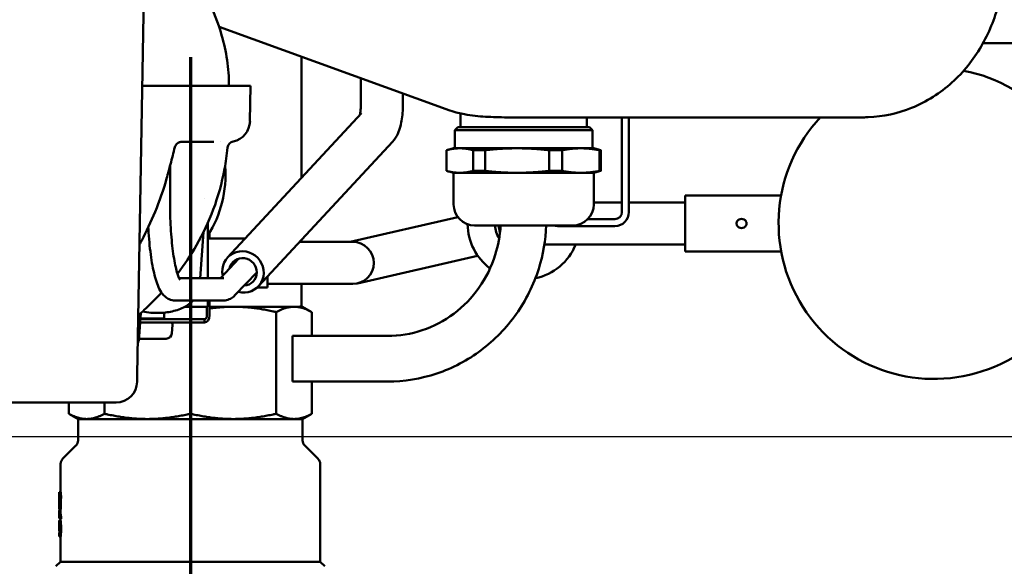
# Model space of a CAD drawing. Units: millimetres. Extents: x 0 to 2376, y 0 to 1680.
# Drawn here: x 1040 to 1180, y 1295 to 1373 of the extents above; entities that cross this region are included whole.
import ezdxf

# ---------------------------------------------------------------- set-up
doc = ezdxf.new("R2010")
doc.units = ezdxf.units.MM
doc.header["$LTSCALE"] = 4
doc.linetypes.add('CHAIN', pattern=[0.3543, 0.2362, -0.0295, 0.0591, -0.0295])
for name, color, linetype, lineweight in [('Dimension (ISO)', 7, 'Continuous', 25), ('Section Line (ISO)', 7, 'CHAIN', 70), ('Visible (ISO)', 7, 'Continuous', 50)]:
    doc.layers.add(name, color=color, linetype=linetype, lineweight=lineweight)
doc.styles.add('Note Text (DIN)', font='isocpeur.ttf')
doc.dimstyles.new('Bemaßung Höller', dxfattribs={"dimscale": 4, "dimtxt": 2.5, "dimasz": 2.5, "dimexe": 3.175, "dimexo": 0.8, "dimgap": 0.8, "dimtad": 1, "dimdec": 1, "dimrnd": 1e-08, "dimtxsty": 'Note Text (DIN)', "dimcen": 0.09, "dimdle": 10, "dimclrd": 256, "dimclre": 256, "dimclrt": 256, "dimadec": 1, "dimazin": 2, "dimtfac": 1, "dimtmove": 0, "dimatfit": 3, "dimfxl": 0, "dimtolj": 1, "dimtzin": 0, "dimlwd": -1, "dimlwe": -1, "dimarcsym": 0})

# ---------------------------------------------------------------- blocks, each defined once
blk = doc.blocks.new('*D6')
at = {"layer": 'Defpoints', "color": 0}
for p in [(881.92, 1414.62), (1246.92, 1414.62), (1246.92, 1179.93)]:
    blk.add_point(p, dxfattribs=at)
at = {"layer": 'Dimension (ISO)'}
for p, q in [((881.92, 1411.42), (881.92, 1167.23)), ((1246.92, 1411.42), (1246.92, 1167.23)), ((891.92, 1179.93), (1236.92, 1179.93))]:
    blk.add_line(p, q, dxfattribs=at)
for points in [[(891.92, 1181.59), (891.92, 1178.26), (881.92, 1179.93)], [(1236.92, 1181.59), (1236.92, 1178.26), (1246.92, 1179.93)]]:
    blk.add_solid(points, dxfattribs=at)
at = {"layer": 'Dimension (ISO)', "insert": (1075.61, 1193.13), "char_height": 10, "attachment_point": 1, "style": 'Note Text (DIN)'}
blk.add_mtext('\\A1;365', dxfattribs=at)
blk = doc.blocks.new('*D7')
at = {"layer": 'Defpoints', "color": 0}
for p in [(1276.92, 1556.62), (1355.42, 1556.62), (1064.42, 1210.12)]:
    blk.add_point(p, dxfattribs=at)
at = {"layer": 'Dimension (ISO)'}
for p, q in [((1280.12, 1556.62), (1368.12, 1556.62)), ((1355.42, 1220.12), (1355.42, 1546.62)), ((1067.62, 1210.12), (1368.12, 1210.12))]:
    blk.add_line(p, q, dxfattribs=at)
for points in [[(1353.75, 1546.62), (1357.08, 1546.62), (1355.42, 1556.62)], [(1353.75, 1220.12), (1357.08, 1220.12), (1355.42, 1210.12)]]:
    blk.add_solid(points, dxfattribs=at)
at = {"layer": 'Dimension (ISO)', "insert": (1342.22, 1370.47), "char_height": 10, "attachment_point": 1, "rotation": 90, "style": 'Note Text (DIN)'}
blk.add_mtext('\\A1;346', dxfattribs=at)
blk = doc.blocks.new('*D8')
at = {"layer": 'Defpoints', "color": 0}
for p in [(854.92, 1556.62), (1302.68, 1556.62), (1008.92, 1313.62)]:
    blk.add_point(p, dxfattribs=at)
at = {"layer": 'Dimension (ISO)'}
for p, q in [((1508.08, 1583.15), (1302.68, 1583.15)), ((1302.68, 1583.15), (1302.68, 1556.62)), ((858.12, 1556.62), (1315.38, 1556.62)), ((1302.68, 1323.62), (1302.68, 1546.62)), ((1012.12, 1313.62), (1315.38, 1313.62))]:
    blk.add_line(p, q, dxfattribs=at)
for points in [[(1301.02, 1546.62), (1304.35, 1546.62), (1302.68, 1556.62)], [(1301.02, 1323.62), (1304.35, 1323.62), (1302.68, 1313.62)]]:
    blk.add_solid(points, dxfattribs=at)
at = {"layer": 'Dimension (ISO)', "insert": (1315.88, 1599.35), "char_height": 10, "attachment_point": 1, "style": 'Note Text (DIN)'}
blk.add_mtext('\\A1; \\fISOCPEUR|b0|i0;Installation height min. 250mm', dxfattribs=at)
blk = doc.blocks.new('2dTransSection0')
at = {"layer": 'Section Line (ISO)', "linetype": 'CHAIN', "ltscale": 44.44688}
blk.add_line((266.104, 404.915), (266.104, 284.534), dxfattribs=at)

msp = doc.modelspace()

# ---------------------------------------------------------------- linework, layer by layer
at = {"layer": 'Visible (ISO)'}
for p, q in [((1058.37, 1410.02), (1056.84, 1322.43)), ((1101.42, 1360.12), (1068.51, 1372.02)), ((1208.92, 1369.71), (1177.4, 1369.71)), ((1080.27, 1350.51), (1080.27, 1367.77)), ((1088.72, 1364.71), (1088.72, 1361.23)), ((1057.56, 1363.62), (1073, 1363.62)), ((1073, 1363.62), (1072.91, 1358.57)), ((1094.72, 1362.54), (1094.72, 1361.23)), ((1088.81, 1359.72), (1069.72, 1339.13)), ((1102.92, 1357.71), (1102.92, 1359.68)), ((1160.34, 1359.12), (1109.58, 1359.12)), ((1120.92, 1357.71), (1120.92, 1359.12)), ((1125.92, 1359.12), (1125.92, 1345.62)), ((1126.92, 1345.62), (1126.92, 1359.12)), ((1102.52, 1357.71), (1102.12, 1357.31)), ((1121.72, 1357.31), (1102.12, 1357.31)), ((1102.12, 1354.71), (1102.12, 1357.31)), ((1121.32, 1357.71), (1102.52, 1357.71)), ((1121.32, 1357.71), (1121.72, 1357.31)), ((1121.72, 1354.71), (1121.72, 1357.31)), ((1093.21, 1355.64), (1074.12, 1335.05)), ((1062.21, 1354.87), (1062.21, 1354.87)), ((1101.92, 1354.71), (1100.92, 1354.44)), ((1100.92, 1351.48), (1100.92, 1354.44)), ((1102.82, 1354.71), (1101.92, 1354.71)), ((1110.97, 1354.71), (1102.82, 1354.71)), ((1106.41, 1354.44), (1104.72, 1354.44)), ((1104.72, 1354.44), (1104.72, 1351.48)), ((1106.41, 1351.48), (1106.41, 1354.44)), ((1120.06, 1354.71), (1110.97, 1354.71)), ((1117.41, 1354.44), (1115.53, 1354.44)), ((1115.53, 1354.44), (1115.53, 1351.48)), ((1117.41, 1351.48), (1117.41, 1354.44)), ((1121.92, 1354.71), (1120.06, 1354.71)), ((1121.92, 1354.71), (1122.91, 1354.44)), ((1122.92, 1354.44), (1122.72, 1354.44)), ((1122.72, 1354.44), (1122.72, 1351.48)), ((1122.92, 1351.48), (1122.92, 1354.44)), ((1061.52, 1352.17), (1061.52, 1347.12)), ((1101.93, 1351.21), (1100.92, 1351.48)), ((1106.41, 1351.48), (1104.72, 1351.48)), ((1117.41, 1351.48), (1115.53, 1351.48)), ((1121.91, 1351.21), (1122.91, 1351.48)), ((1122.92, 1351.48), (1122.72, 1351.48)), ((1121.91, 1351.21), (1101.93, 1351.21)), ((1101.93, 1346.71), (1101.93, 1351.21)), ((1121.91, 1346.71), (1121.91, 1351.21)), ((1066.43, 1347.62), (1066.43, 1347.62)), ((1134.92, 1348), (1134.92, 1340)), ((1134.92, 1348), (1148.61, 1348)), ((1123.92, 1347), (1121.91, 1347)), ((1125.92, 1347), (1123.92, 1347)), ((1134.92, 1347), (1126.92, 1347)), ((1102.53, 1344.91), (1087.21, 1341.37)), ((1121.06, 1344.62), (1124.92, 1344.62)), ((1066.92, 1344.09), (1066.92, 1336.22)), ((1118.91, 1343.71), (1104.93, 1343.71)), ((1116.92, 1343.62), (1124.92, 1343.62)), ((1065.84, 1336.22), (1066.27, 1342.73)), ((1072.26, 1341.87), (1066.92, 1341.87)), ((1067.15, 1341.87), (1067.15, 1342.67)), ((1080.27, 1341.37), (1080.27, 1341.68)), ((1087.56, 1341.37), (1079.98, 1341.37)), ((1114.87, 1341), (1123.92, 1341)), ((1134.92, 1341), (1123.92, 1341)), ((1068.71, 1336.22), (1071.34, 1338.99)), ((1088.23, 1335.45), (1105.36, 1339.4)), ((1134.92, 1340), (1148.61, 1340)), ((1062.81, 1336.22), (1069.17, 1336.22)), ((1070.77, 1333.75), (1073.88, 1337.02)), ((1075.42, 1334.87), (1075.42, 1336.45)), ((1075.42, 1334.87), (1073.93, 1334.87)), ((1075.56, 1335.37), (1075.42, 1335.37)), ((1075.56, 1335.37), (1087.56, 1335.37)), ((1080.27, 1332.42), (1080.27, 1335.37)), ((1062.23, 1333.02), (1069.17, 1333.02)), ((1066.92, 1333.02), (1066.92, 1332.12)), ((1067.15, 1330.87), (1067.15, 1333.02)), ((1063.65, 1332.12), (1066.92, 1332.12)), ((1066.78, 1332.12), (1066.78, 1330.87)), ((1067.15, 1332.12), (1070.54, 1332.12)), ((1079.2, 1332.12), (1070.54, 1332.12)), ((1080.42, 1332.12), (1079.2, 1332.12)), ((1080.42, 1332.12), (1081.73, 1331.36)), ((1057.14, 1327.88), (1057.38, 1331.25)), ((1060.67, 1330.47), (1057.32, 1330.47)), ((1057.32, 1330.37), (1063.42, 1330.37)), ((1060.61, 1330.37), (1060.67, 1330.47)), ((1060.67, 1330.47), (1060.67, 1331.28)), ((1063.42, 1330.37), (1066.42, 1330.37)), ((1066.42, 1329.87), (1066.42, 1330.37)), ((1076.66, 1316.88), (1076.66, 1331.36)), ((1081.73, 1331.36), (1081.73, 1327.96)), ((1057.28, 1329.87), (1063.42, 1329.87)), ((1061.78, 1328.3), (1061.89, 1329.55)), ((1066.42, 1329.87), (1063.42, 1329.87)), ((1064.42, 1316.88), (1064.42, 1329.87)), ((1060.98, 1327.57), (1057.11, 1327.57)), ((1078.99, 1321.46), (1078.99, 1327.96)), ((1078.99, 1327.96), (1092.51, 1327.96)), ((1056.83, 1321.43), (1056.84, 1322.43)), ((1078.99, 1321.46), (1092.51, 1321.46)), ((1081.73, 1321.46), (1081.73, 1316.88)), ((1035.77, 1318.48), (1053.83, 1318.48)), ((1047.1, 1316.88), (1047.1, 1318.48)), ((1052.17, 1316.88), (1052.17, 1318.48)), ((1048.42, 1316.12), (1047.1, 1316.88)), ((1080.42, 1316.12), (1081.73, 1316.88)), ((1048.42, 1316.12), (1049.63, 1316.12)), ((1048.42, 1316.12), (1048.42, 1313.04)), ((1049.63, 1316.12), (1058.29, 1316.12)), ((1070.54, 1316.12), (1058.29, 1316.12)), ((1070.54, 1316.12), (1079.2, 1316.12)), ((1079.2, 1316.12), (1080.42, 1316.12)), ((1080.42, 1316.12), (1080.42, 1313.04)), ((1048.12, 1312.33), (1046.21, 1310.42)), ((1080.71, 1312.33), (1082.62, 1310.42)), ((1045.92, 1309.71), (1045.92, 1305.71)), ((1082.92, 1309.71), (1082.92, 1295.77)), ((1045.72, 1305.71), (1045.74, 1305.71)), ((1045.72, 1305.71), (1045.72, 1305.23)), ((1045.72, 1305.23), (1045.72, 1305.23)), ((1045.72, 1305.23), (1045.72, 1304.8)), ((1045.94, 1305.71), (1045.74, 1305.71)), ((1045.74, 1305.23), (1045.74, 1305.71)), ((1045.74, 1305.23), (1045.8, 1305.23)), ((1046, 1305.23), (1045.8, 1305.23)), ((1045.8, 1304.8), (1045.8, 1305.23)), ((1045.94, 1305.71), (1045.94, 1305.23)), ((1046, 1305.23), (1046, 1304.8)), ((1045.72, 1303.71), (1045.72, 1304.8)), ((1045.72, 1304.8), (1045.72, 1304.8)), ((1045.72, 1304.06), (1045.72, 1303.64)), ((1045.74, 1303.29), (1045.74, 1304.8)), ((1045.8, 1304.8), (1045.74, 1304.8)), ((1045.8, 1304.8), (1046, 1304.8)), ((1045.94, 1304.8), (1045.94, 1303.29)), ((1045.74, 1303.29), (1045.72, 1303.29)), ((1045.72, 1302.72), (1045.72, 1302.37)), ((1045.94, 1303.29), (1045.74, 1303.29)), ((1046, 1302.21), (1045.8, 1302.21)), ((1045.8, 1301.87), (1045.8, 1302.21)), ((1045.92, 1303.23), (1045.81, 1303.23)), ((1045.92, 1303.29), (1045.92, 1302.72)), ((1045.72, 1301.28), (1045.72, 1300.21)), ((1045.93, 1301.65), (1045.73, 1301.65)), ((1045.92, 1301.87), (1045.92, 1301.65)), ((1045.76, 1300.2), (1045.72, 1300.2)), ((1045.74, 1299.83), (1045.73, 1299.83)), ((1045.73, 1299.35), (1045.93, 1299.35)), ((1045.92, 1299.35), (1045.92, 1295.77)), ((1045.92, 1295.77), (1045.27, 1295.12)), ((1045.92, 1295.77), (1082.92, 1295.77)), ((1082.92, 1295.77), (1083.57, 1295.12))]:
    msp.add_line(p, q, dxfattribs=at)
for centre, radius, start, end in [((1170.42, 1344), 22.17, 136.9687, 79.071), ((1069.92, 1358.62), 3, 281.6434, 359), ((1053.42, 1350.87), 16, 17.45970063004168, 17.45974360020367), ((1070.72, 1354.7), 1, 101.6434, 174.2733), ((1053.42, 1350.87), 16, 327.5383, 4.6164), ((1104.93, 1346.71), 3, 180, 270), ((1118.91, 1346.71), 3, 270, 0), ((1124.92, 1345.62), 2, 270, 0), ((1124.92, 1345.62), 1, 270, 0), ((1111.92, 1344), 8, 180.7907, 233.2627), ((1111.92, 1344), 4.1, 183.9896, 211.6893), ((1111.92, 1344), 3.6, 184.5448, 200.8193), ((1116.92, 1345.62), 2, 252.8897, 270), ((1087.56, 1338.37), 3, 270, 90), ((1111.92, 1344), 8, 282.0255, 337.9757), ((1079.97, 1332.42), 0.3, 270, 0), ((1061.59, 1329.57), 0.3, 355, 90), ((1053.65, 1328.12), 3.5, 339.0769, 356), ((1060.98, 1328.37), 0.8, 270, 355), ((1053.83, 1321.48), 3, 270, 359), ((1047.42, 1313.04), 1, 315, 0), ((1081.42, 1313.04), 1, 180, 225), ((1046.92, 1309.71), 1, 135, 180), ((1081.92, 1309.71), 1, 0, 45)]:
    msp.add_arc(centre, radius, start, end, dxfattribs=at)
for centre, major_axis, ratio, start_param, end_param in [((1054.29, 1352.29), (6.74, -1.89), 0.115735, 6.283175, 6.283191), ((1071.92, 1337.09), (2.2, -2.04), 0.964319, 5.213328, 10.369879), ((1071.92, 1337.09), (-1.47, 1.36), 0.964319, 2.386806, 6.80022), ((1066.42, 1330.87), (0, -1), 0.737154, 0, 1.570796), ((1066.42, 1330.87), (0, -0.5), 0.737154, 0, 1.570796), ((1064.68, 1300.22), (-18.97, -0.01), 0.118438, 6.283101, 6.287268), ((1481.96, 1299.13), (-19.64, 496.01), 0.878621, 1.534625, 1.53469), ((1891.39, 1302.19), (-13.92, 954.15), 0.88619, 1.560387, 1.560837)]:
    msp.add_ellipse(centre, major_axis=major_axis, ratio=ratio, start_param=start_param, end_param=end_param, dxfattribs=at)
for points, knots in [([(1057.99, 1388.01), (1059.29, 1386.72), (1060.54, 1385.36), (1063.45, 1381.82), (1065.05, 1379.5), (1067.18, 1375.46), (1067.9, 1373.83), (1069.24, 1369.86), (1069.75, 1367.44), (1069.88, 1365.03)], [0.654206, 0.654206, 0.654206, 0.654206, 1.24777, 1.24777, 2.102582, 2.102582, 2.635229, 2.635229, 3.361792, 3.361792, 3.361792, 3.361792]), ([(1180.42, 1381.62), (1180.42, 1379.47), (1180.14, 1377.32), (1179.05, 1373.14), (1178.22, 1371.11), (1176.01, 1367.33), (1174.62, 1365.58), (1171.29, 1362.58), (1169.35, 1361.33), (1165.26, 1359.68), (1163.15, 1359.22), (1160.79, 1359.13), (1160.57, 1359.12), (1160.34, 1359.12)], [4.712389, 4.712389, 4.712389, 4.712389, 5.026548, 5.026548, 5.340708, 5.340708, 5.654867, 5.654867, 5.96851, 5.96851, 6.252668, 6.252668, 6.283185, 6.283185, 6.283185, 6.283185]), ([(1088.72, 1361.23), (1088.72, 1360.93), (1088.71, 1360.65), (1088.68, 1360.16), (1088.65, 1359.95), (1088.61, 1359.65), (1088.59, 1359.55), (1088.57, 1359.47)], [1.5707963, 1.5707963, 1.5707963, 1.5707963, 1.6929694, 1.6929694, 1.8151424, 1.8151424, 1.9045403, 1.9045403, 1.9045403, 1.9045403]), ([(1094.72, 1361.23), (1094.72, 1360.82), (1094.7, 1360.42), (1094.66, 1359.65), (1094.62, 1359.28), (1094.52, 1358.55), (1094.45, 1358.2), (1094.26, 1357.49), (1094.14, 1357.14), (1093.79, 1356.41), (1093.56, 1356.02), (1093.21, 1355.64)], [1.5707963, 1.5707963, 1.5707963, 1.5707963, 1.6929694, 1.6929694, 1.8151424, 1.8151424, 1.9373155, 1.9373155, 2.0594885, 2.0594885, 2.1816616, 2.1816616, 2.1816616, 2.1816616]), ([(1109.58, 1359.12), (1109.03, 1359.12), (1108.5, 1359.13), (1107.47, 1359.16), (1106.97, 1359.18), (1105.99, 1359.24), (1105.51, 1359.28), (1104.52, 1359.38), (1104.03, 1359.45), (1102.9, 1359.67), (1102.28, 1359.8), (1101.42, 1360.12)], [4.712389, 4.712389, 4.712389, 4.712389, 4.8520153, 4.8520153, 4.9916417, 4.9916417, 5.131268, 5.131268, 5.2708943, 5.2708943, 5.4105207, 5.4105207, 5.4105207, 5.4105207]), ([(1063.18, 1355.62), (1063.15, 1355.62), (1063.11, 1355.62), (1063.04, 1355.61), (1062.99, 1355.61), (1062.9, 1355.58), (1062.84, 1355.57), (1062.7, 1355.51), (1062.63, 1355.46), (1062.48, 1355.34), (1062.4, 1355.26), (1062.29, 1355.09), (1062.24, 1354.98), (1062.21, 1354.87)], [0, 0, 0, 0, 0.012557, 0.012557, 0.0256589, 0.0256589, 0.044186, 0.044186, 0.0707203, 0.0707203, 0.101781, 0.101781, 0.1351096, 0.1351096, 0.1351096, 0.1351096]), ([(1063.18, 1355.62), (1063.88, 1355.62), (1064.51, 1355.62), (1065.07, 1355.62), (1065.37, 1355.62), (1065.66, 1355.62), (1065.92, 1355.62), (1066.16, 1355.62), (1066.38, 1355.62), (1066.59, 1355.62), (1067.03, 1355.62), (1067.42, 1355.62), (1067.76, 1355.62)], [0.0000001, 0.0000001, 0.0000001, 0.0000001, 0.3333333, 0.3333333, 0.3333333, 0.5098656, 0.5098656, 0.5098656, 0.6666667, 0.6666667, 0.6666667, 1, 1, 1, 1]), ([(1062.21, 1354.87), (1062.01, 1354.09), (1061.8, 1353.25), (1061.4, 1351.75), (1061.22, 1351.07), (1061.03, 1350.4)], [0, 0, 0, 0, 0.255772, 0.255772, 0.4663188, 0.4663188, 0.4663188, 0.4663188]), ([(1069.73, 1354.8), (1069.62, 1353.76), (1069.16, 1350.6), (1067.81, 1345.85), (1065.48, 1340.96), (1063.57, 1338.12), (1062.58, 1336.83)], [0, 0, 0, 0, 0.0298437, 0.0945208, 0.1591979, 0.2184508, 0.2184508, 0.2184508, 0.2184508]), ([(1061.03, 1350.39), (1060.58, 1348.77), (1060.02, 1347.18), (1058.81, 1344.24), (1058.15, 1342.86), (1057.38, 1341.37), (1057.27, 1341.17), (1057.17, 1340.98)], [0.000316, 0.000316, 0.000316, 0.000316, 0.507584, 0.507584, 0.979854, 0.979854, 1.053241, 1.053241, 1.053241, 1.053241]), ([(1061.52, 1347.12), (1061.52, 1345.85), (1061.55, 1344.58), (1061.7, 1342.17), (1061.8, 1341.04), (1062.07, 1339.05), (1062.22, 1338.19), (1062.55, 1336.88), (1062.72, 1336.41), (1062.89, 1336.05), (1062.93, 1335.99), (1062.95, 1335.95), (1062.96, 1335.94), (1062.96, 1335.94)], [1.571429, 1.571429, 1.571429, 1.571429, 1.8841, 1.8841, 2.194948, 2.194948, 2.498044, 2.498044, 2.775979, 2.775979, 2.877693, 2.877693, 2.916843, 2.916843, 2.916843, 2.916843]), ([(1143.68, 1344), (1143.68, 1343.94), (1143.68, 1343.88), (1143.64, 1343.77), (1143.62, 1343.72), (1143.56, 1343.62), (1143.52, 1343.58), (1143.43, 1343.49), (1143.38, 1343.46), (1143.22, 1343.37), (1143.09, 1343.34), (1142.85, 1343.34), (1142.72, 1343.37), (1142.56, 1343.46), (1142.51, 1343.49), (1142.42, 1343.58), (1142.38, 1343.62), (1142.32, 1343.72), (1142.29, 1343.77), (1142.26, 1343.88), (1142.26, 1343.94), (1142.26, 1344.05), (1142.26, 1344.11), (1142.29, 1344.22), (1142.32, 1344.27), (1142.38, 1344.37), (1142.42, 1344.42), (1142.51, 1344.5), (1142.56, 1344.54), (1142.72, 1344.62), (1142.85, 1344.65), (1142.97, 1344.65), (1143.09, 1344.65), (1143.22, 1344.62), (1143.38, 1344.54), (1143.43, 1344.5), (1143.52, 1344.42), (1143.56, 1344.37), (1143.62, 1344.27), (1143.64, 1344.22), (1143.68, 1344.11), (1143.68, 1344.05), (1143.68, 1344)], [-0.3131522, -0.3131522, -0.3131522, -0.3131522, -0.2970431, -0.2970431, -0.280934, -0.280934, -0.2628926, -0.2628926, -0.2448511, -0.2448511, -0.2087681, -0.2087681, -0.1726852, -0.1726852, -0.1546437, -0.1546437, -0.1366023, -0.1366023, -0.1204932, -0.1204932, -0.1043841, -0.1043841, -0.088275, -0.088275, -0.0721659, -0.0721659, -0.0541244, -0.0541244, -0.0360829, -0.0360829, 0, 0, 0, 0.0360829, 0.0360829, 0.0541244, 0.0541244, 0.0721659, 0.0721659, 0.088275, 0.088275, 0.1043841, 0.1043841, 0.1043841, 0.1043841]), ([(1058.41, 1343.45), (1058.42, 1343.36), (1058.43, 1343.26), (1058.51, 1341.88), (1058.62, 1340.67), (1058.92, 1338.46), (1059.1, 1337.47), (1059.54, 1335.76), (1059.77, 1335.06), (1060.3, 1334.13), (1060.5, 1333.84), (1060.99, 1333.42), (1061.18, 1333.29), (1061.66, 1333.09), (1061.94, 1333.02), (1062.23, 1333.02)], [1.862084, 1.862084, 1.862084, 1.862084, 1.885588, 1.885588, 2.199748, 2.199748, 2.513907, 2.513907, 2.828066, 2.828066, 2.985146, 2.985146, 3.063686, 3.063686, 3.142225, 3.142225, 3.142225, 3.142225]), ([(1092.51, 1321.46), (1094.89, 1321.46), (1097.27, 1321.85), (1101.8, 1323.37), (1103.94, 1324.49), (1107.78, 1327.37), (1109.48, 1329.11), (1112.25, 1333.05), (1113.34, 1335.24), (1114.69, 1339.54), (1115.06, 1341.62), (1115.14, 1343.71)], [0, 0, 0, 0, 0.314159, 0.314159, 0.628319, 0.628319, 0.942478, 0.942478, 1.256637, 1.256637, 1.527593, 1.527593, 1.527593, 1.527593]), ([(1092.51, 1327.96), (1094.19, 1327.96), (1095.87, 1328.24), (1099.08, 1329.31), (1100.6, 1330.11), (1103.34, 1332.16), (1104.55, 1333.41), (1106.55, 1336.25), (1107.34, 1337.83), (1108.29, 1340.87), (1108.55, 1342.28), (1108.64, 1343.71)], [0, 0, 0, 0, 0.314159, 0.314159, 0.628319, 0.628319, 0.942478, 0.942478, 1.256637, 1.256637, 1.511401, 1.511401, 1.511401, 1.511401]), ([(1060.31, 1334.14), (1059.82, 1333.6), (1058.74, 1332.49), (1057.61, 1331.44), (1056.99, 1330.91)], [0.26157825, 0.26157825, 0.26157825, 0.26157825, 0.28855207, 0.31857655, 0.31857655, 0.31857655, 0.31857655]), ([(1057.59, 1331.44), (1057.99, 1331.36), (1058.39, 1331.31), (1059.49, 1331.21), (1060.18, 1331.22), (1061.53, 1331.38), (1062.18, 1331.52), (1063.37, 1331.95), (1063.92, 1332.24), (1064.55, 1332.73), (1064.71, 1332.87), (1064.85, 1333.02)], [4.393326, 4.393326, 4.393326, 4.393326, 4.594635, 4.594635, 4.935926, 4.935926, 5.279023, 5.279023, 5.625923, 5.625923, 5.752177, 5.752177, 5.752177, 5.752177]), ([(1069.17, 1333.02), (1069.31, 1333.02), (1069.45, 1333.04), (1069.72, 1333.09), (1069.84, 1333.13), (1070.08, 1333.23), (1070.18, 1333.29), (1070.38, 1333.41), (1070.47, 1333.48), (1070.63, 1333.61), (1070.7, 1333.68), (1070.77, 1333.75)], [3.1422254, 3.1422254, 3.1422254, 3.1422254, 3.1806227, 3.1806227, 3.2190199, 3.2190199, 3.2574171, 3.2574171, 3.2958144, 3.2958144, 3.3342116, 3.3342116, 3.3342116, 3.3342116]), ([(1045.72, 1304.41), (1045.72, 1304.39), (1045.72, 1304.35), (1045.72, 1304.29), (1045.72, 1304.23), (1045.72, 1304.15), (1045.72, 1304.09), (1045.72, 1304), (1045.72, 1303.88), (1045.72, 1303.77), (1045.72, 1303.71)], [0.069411, 0.069411, 0.069411, 0.069411, 0.0801065, 0.0881171, 0.1041384, 0.1121491, 0.1281704, 0.136181, 0.160213, 0.1922556, 0.1922556, 0.1922556, 0.1922556]), ([(1045.72, 1303.64), (1045.72, 1303.63), (1045.72, 1303.6), (1045.72, 1303.53), (1045.72, 1303.42), (1045.72, 1303.33), (1045.72, 1303.29)], [0.2155678, 0.2155678, 0.2155678, 0.2155678, 0.21948728, 0.23103924, 0.25414316, 0.27724709, 0.27724709, 0.27724709, 0.27724709]), ([(1045.73, 1301.65), (1045.73, 1301.65), (1045.73, 1301.64), (1045.73, 1301.64), (1045.72, 1301.63), (1045.72, 1301.63), (1045.72, 1301.62), (1045.72, 1301.61), (1045.72, 1301.61), (1045.72, 1301.6), (1045.72, 1301.59), (1045.72, 1301.58), (1045.72, 1301.57), (1045.72, 1301.56), (1045.72, 1301.55), (1045.72, 1301.55), (1045.72, 1301.53), (1045.72, 1301.51), (1045.72, 1301.49), (1045.72, 1301.49), (1045.72, 1301.48), (1045.72, 1301.47), (1045.72, 1301.45), (1045.72, 1301.43), (1045.72, 1301.4), (1045.72, 1301.39), (1045.72, 1301.38), (1045.72, 1301.37), (1045.72, 1301.35), (1045.72, 1301.32), (1045.72, 1301.3), (1045.72, 1301.29), (1045.72, 1301.29), (1045.72, 1301.28)], [0, 0, 0, 0, 0.0833333, 0.0833333, 0.0833333, 0.1666667, 0.1666667, 0.1666667, 0.2083333, 0.2083333, 0.2083333, 0.2916667, 0.2916667, 0.2916667, 0.3333333, 0.3333333, 0.3333333, 0.4166667, 0.4166667, 0.4166667, 0.4583333, 0.4583333, 0.4583333, 0.5416667, 0.5416667, 0.5416667, 0.5833333, 0.5833333, 0.5833333, 0.6666667, 0.6666667, 0.6666667, 0.6922881, 0.6922881, 0.6922881, 0.6922881]), ([(1045.72, 1300.5), (1045.72, 1300.52), (1045.72, 1300.53), (1045.72, 1300.54), (1045.72, 1300.55), (1045.72, 1300.57), (1045.72, 1300.58), (1045.72, 1300.59), (1045.72, 1300.59), (1045.72, 1300.6), (1045.72, 1300.62), (1045.72, 1300.64), (1045.72, 1300.66), (1045.72, 1300.67), (1045.72, 1300.68), (1045.72, 1300.7), (1045.72, 1300.72), (1045.72, 1300.75), (1045.72, 1300.78), (1045.72, 1300.79), (1045.72, 1300.8), (1045.72, 1300.81), (1045.72, 1300.84), (1045.72, 1300.86), (1045.72, 1300.89), (1045.72, 1300.9), (1045.72, 1300.91), (1045.72, 1300.92), (1045.72, 1300.95), (1045.72, 1300.97), (1045.72, 1300.99), (1045.72, 1301), (1045.72, 1301.01), (1045.72, 1301.02), (1045.72, 1301.04), (1045.72, 1301.06), (1045.72, 1301.08), (1045.72, 1301.09), (1045.72, 1301.09), (1045.72, 1301.1), (1045.72, 1301.12), (1045.72, 1301.13), (1045.72, 1301.14), (1045.72, 1301.15), (1045.72, 1301.15), (1045.72, 1301.16), (1045.72, 1301.17), (1045.72, 1301.17), (1045.73, 1301.18), (1045.73, 1301.18), (1045.73, 1301.18), (1045.73, 1301.18), (1045.73, 1301.18), (1045.73, 1301.19), (1045.73, 1301.19), (1045.73, 1301.19), (1045.73, 1301.19), (1045.73, 1301.19)], [0, 0, 0, 0, 0.041667, 0.041667, 0.041667, 0.083333, 0.083333, 0.083333, 0.104167, 0.104167, 0.104167, 0.166667, 0.166667, 0.166667, 0.208333, 0.208333, 0.208333, 0.291667, 0.291667, 0.291667, 0.333333, 0.333333, 0.333333, 0.416667, 0.416667, 0.416667, 0.458333, 0.458333, 0.458333, 0.541667, 0.541667, 0.541667, 0.583333, 0.583333, 0.583333, 0.666667, 0.666667, 0.666667, 0.708333, 0.708333, 0.708333, 0.791667, 0.791667, 0.791667, 0.833333, 0.833333, 0.833333, 0.895833, 0.895833, 0.895833, 0.916667, 0.916667, 0.916667, 0.958333, 0.958333, 0.958333, 1, 1, 1, 1]), ([(1045.8, 1300.47), (1045.8, 1300.49), (1045.8, 1300.51), (1045.8, 1300.53), (1045.8, 1300.55), (1045.8, 1300.57), (1045.8, 1300.6), (1045.8, 1300.61), (1045.8, 1300.62), (1045.8, 1300.63), (1045.8, 1300.66), (1045.8, 1300.7), (1045.8, 1300.73), (1045.8, 1300.75), (1045.8, 1300.78), (1045.8, 1300.8), (1045.79, 1300.84), (1045.79, 1300.89), (1045.79, 1300.93), (1045.79, 1300.95), (1045.79, 1300.98), (1045.79, 1301), (1045.78, 1301.04), (1045.78, 1301.09), (1045.78, 1301.13), (1045.78, 1301.15), (1045.78, 1301.17), (1045.77, 1301.19), (1045.77, 1301.23), (1045.77, 1301.27), (1045.77, 1301.3), (1045.76, 1301.32), (1045.76, 1301.34), (1045.76, 1301.36), (1045.76, 1301.39), (1045.76, 1301.42), (1045.75, 1301.45), (1045.75, 1301.47), (1045.75, 1301.48), (1045.75, 1301.5), (1045.75, 1301.52), (1045.74, 1301.55), (1045.74, 1301.57), (1045.74, 1301.58), (1045.74, 1301.59), (1045.74, 1301.59), (1045.74, 1301.61), (1045.74, 1301.62), (1045.73, 1301.62), (1045.73, 1301.63), (1045.73, 1301.63), (1045.73, 1301.63), (1045.73, 1301.64), (1045.73, 1301.64), (1045.73, 1301.64), (1045.73, 1301.64), (1045.73, 1301.65), (1045.73, 1301.65)], [0, 0, 0, 0, 0.041667, 0.041667, 0.041667, 0.083333, 0.083333, 0.083333, 0.104167, 0.104167, 0.104167, 0.166667, 0.166667, 0.166667, 0.208333, 0.208333, 0.208333, 0.291667, 0.291667, 0.291667, 0.333333, 0.333333, 0.333333, 0.416667, 0.416667, 0.416667, 0.458333, 0.458333, 0.458333, 0.541667, 0.541667, 0.541667, 0.583333, 0.583333, 0.583333, 0.666667, 0.666667, 0.666667, 0.708333, 0.708333, 0.708333, 0.791667, 0.791667, 0.791667, 0.833333, 0.833333, 0.833333, 0.895833, 0.895833, 0.895833, 0.916667, 0.916667, 0.916667, 0.958333, 0.958333, 0.958333, 1, 1, 1, 1]), ([(1045.73, 1301.19), (1045.73, 1301.19), (1045.73, 1301.19), (1045.73, 1301.19), (1045.73, 1301.19), (1045.73, 1301.18), (1045.73, 1301.18), (1045.73, 1301.18), (1045.73, 1301.18), (1045.73, 1301.18), (1045.73, 1301.17), (1045.73, 1301.16), (1045.74, 1301.16), (1045.74, 1301.15), (1045.74, 1301.15), (1045.74, 1301.14), (1045.74, 1301.13), (1045.74, 1301.11), (1045.74, 1301.1), (1045.74, 1301.09), (1045.74, 1301.08), (1045.74, 1301.07), (1045.75, 1301.05), (1045.75, 1301.03), (1045.75, 1301.01), (1045.75, 1301), (1045.75, 1300.99), (1045.75, 1300.98), (1045.75, 1300.96), (1045.75, 1300.93), (1045.76, 1300.91), (1045.76, 1300.89), (1045.76, 1300.88), (1045.76, 1300.87), (1045.76, 1300.84), (1045.76, 1300.82), (1045.76, 1300.79), (1045.76, 1300.78), (1045.76, 1300.76), (1045.76, 1300.75), (1045.77, 1300.72), (1045.77, 1300.7), (1045.77, 1300.67), (1045.77, 1300.66), (1045.77, 1300.64), (1045.77, 1300.63), (1045.77, 1300.61), (1045.77, 1300.59), (1045.77, 1300.57), (1045.77, 1300.56), (1045.77, 1300.55), (1045.77, 1300.55), (1045.77, 1300.53), (1045.77, 1300.52), (1045.77, 1300.51), (1045.77, 1300.49), (1045.77, 1300.48), (1045.77, 1300.47)], [0, 0, 0, 0, 0.041667, 0.041667, 0.041667, 0.083333, 0.083333, 0.083333, 0.104167, 0.104167, 0.104167, 0.166667, 0.166667, 0.166667, 0.208333, 0.208333, 0.208333, 0.291667, 0.291667, 0.291667, 0.333333, 0.333333, 0.333333, 0.416667, 0.416667, 0.416667, 0.458333, 0.458333, 0.458333, 0.541667, 0.541667, 0.541667, 0.583333, 0.583333, 0.583333, 0.666667, 0.666667, 0.666667, 0.708333, 0.708333, 0.708333, 0.791667, 0.791667, 0.791667, 0.833333, 0.833333, 0.833333, 0.895833, 0.895833, 0.895833, 0.916667, 0.916667, 0.916667, 0.958333, 0.958333, 0.958333, 1, 1, 1, 1]), ([(1045.8, 1301.87), (1045.84, 1301.87), (1045.87, 1301.87), (1045.94, 1301.87), (1045.97, 1301.87), (1046, 1301.87)], [-0.02010434, -0.02010434, -0.02010434, -0.02010434, -0.01010445, -0.01010445, -0.00010452, -0.00010452, -0.00010452, -0.00010452]), ([(1045.93, 1301.65), (1045.93, 1301.65), (1045.93, 1301.64), (1045.93, 1301.64), (1045.93, 1301.64), (1045.93, 1301.64), (1045.93, 1301.63), (1045.93, 1301.63), (1045.93, 1301.63), (1045.93, 1301.62), (1045.94, 1301.62), (1045.94, 1301.61), (1045.94, 1301.59), (1045.94, 1301.59), (1045.94, 1301.58), (1045.94, 1301.57), (1045.94, 1301.55), (1045.95, 1301.52), (1045.95, 1301.5), (1045.95, 1301.48), (1045.95, 1301.47), (1045.95, 1301.45), (1045.96, 1301.42), (1045.96, 1301.39), (1045.96, 1301.36), (1045.96, 1301.34), (1045.96, 1301.32), (1045.97, 1301.3), (1045.97, 1301.27), (1045.97, 1301.23), (1045.97, 1301.19), (1045.98, 1301.17), (1045.98, 1301.15), (1045.98, 1301.13), (1045.98, 1301.09), (1045.98, 1301.04), (1045.99, 1301), (1045.99, 1300.98), (1045.99, 1300.95), (1045.99, 1300.93), (1045.99, 1300.89), (1045.99, 1300.84), (1046, 1300.8), (1046, 1300.78), (1046, 1300.75), (1046, 1300.73), (1046, 1300.7), (1046, 1300.66), (1046, 1300.63), (1046, 1300.62), (1046, 1300.61), (1046, 1300.6), (1046, 1300.57), (1046, 1300.55), (1046, 1300.53), (1046, 1300.51), (1046, 1300.49), (1046, 1300.47)], [0, 0, 0, 0, 0.041667, 0.041667, 0.041667, 0.083333, 0.083333, 0.083333, 0.104167, 0.104167, 0.104167, 0.166667, 0.166667, 0.166667, 0.208333, 0.208333, 0.208333, 0.291667, 0.291667, 0.291667, 0.333333, 0.333333, 0.333333, 0.416667, 0.416667, 0.416667, 0.458333, 0.458333, 0.458333, 0.541667, 0.541667, 0.541667, 0.583333, 0.583333, 0.583333, 0.666667, 0.666667, 0.666667, 0.708333, 0.708333, 0.708333, 0.791667, 0.791667, 0.791667, 0.833333, 0.833333, 0.833333, 0.895833, 0.895833, 0.895833, 0.916667, 0.916667, 0.916667, 0.958333, 0.958333, 0.958333, 1, 1, 1, 1]), ([(1045.72, 1300.2), (1045.72, 1300.22), (1045.72, 1300.26), (1045.72, 1300.29), (1045.72, 1300.32), (1045.72, 1300.34), (1045.72, 1300.36), (1045.72, 1300.38), (1045.72, 1300.4), (1045.72, 1300.41), (1045.72, 1300.43), (1045.72, 1300.45), (1045.72, 1300.47), (1045.72, 1300.48), (1045.72, 1300.5), (1045.72, 1300.5)], [0, 0, 0, 0, 0.166667, 0.291667, 0.333333, 0.416667, 0.458333, 0.541667, 0.583333, 0.666667, 0.708333, 0.791667, 0.833333, 0.916667, 1, 1, 1, 1]), ([(1045.73, 1299.35), (1045.73, 1299.36), (1045.73, 1299.36), (1045.74, 1299.36), (1045.74, 1299.37), (1045.74, 1299.37), (1045.74, 1299.38), (1045.74, 1299.38), (1045.74, 1299.38), (1045.74, 1299.38), (1045.74, 1299.39), (1045.74, 1299.41), (1045.74, 1299.42), (1045.75, 1299.43), (1045.75, 1299.44), (1045.75, 1299.45), (1045.75, 1299.47), (1045.75, 1299.49), (1045.75, 1299.52), (1045.76, 1299.53), (1045.76, 1299.54), (1045.76, 1299.56), (1045.76, 1299.59), (1045.76, 1299.62), (1045.77, 1299.65), (1045.77, 1299.67), (1045.77, 1299.68), (1045.77, 1299.7), (1045.77, 1299.73), (1045.78, 1299.77), (1045.78, 1299.81), (1045.78, 1299.83), (1045.78, 1299.85), (1045.78, 1299.86), (1045.78, 1299.9), (1045.79, 1299.94), (1045.79, 1299.98), (1045.79, 1300), (1045.79, 1300.02), (1045.79, 1300.04), (1045.79, 1300.08), (1045.8, 1300.12), (1045.8, 1300.17), (1045.8, 1300.19), (1045.8, 1300.21), (1045.8, 1300.23), (1045.8, 1300.26), (1045.8, 1300.29), (1045.8, 1300.32), (1045.8, 1300.33), (1045.8, 1300.34), (1045.8, 1300.35), (1045.8, 1300.37), (1045.8, 1300.39), (1045.8, 1300.41), (1045.8, 1300.43), (1045.8, 1300.45), (1045.8, 1300.47)], [0, 0, 0, 0, 0.041667, 0.041667, 0.041667, 0.083333, 0.083333, 0.083333, 0.104167, 0.104167, 0.104167, 0.166667, 0.166667, 0.166667, 0.208333, 0.208333, 0.208333, 0.291667, 0.291667, 0.291667, 0.333333, 0.333333, 0.333333, 0.416667, 0.416667, 0.416667, 0.458333, 0.458333, 0.458333, 0.541667, 0.541667, 0.541667, 0.583333, 0.583333, 0.583333, 0.666667, 0.666667, 0.666667, 0.708333, 0.708333, 0.708333, 0.791667, 0.791667, 0.791667, 0.833333, 0.833333, 0.833333, 0.895833, 0.895833, 0.895833, 0.916667, 0.916667, 0.916667, 0.958333, 0.958333, 0.958333, 1, 1, 1, 1]), ([(1045.77, 1300.47), (1045.77, 1300.46), (1045.77, 1300.45), (1045.77, 1300.44), (1045.77, 1300.43), (1045.77, 1300.41), (1045.77, 1300.4), (1045.77, 1300.4), (1045.77, 1300.39), (1045.77, 1300.39), (1045.77, 1300.37), (1045.77, 1300.35), (1045.77, 1300.33), (1045.77, 1300.32), (1045.77, 1300.31), (1045.77, 1300.3), (1045.77, 1300.28), (1045.77, 1300.25), (1045.77, 1300.23), (1045.77, 1300.22), (1045.77, 1300.21), (1045.76, 1300.19), (1045.76, 1300.17), (1045.76, 1300.15), (1045.76, 1300.12), (1045.76, 1300.11), (1045.76, 1300.1), (1045.76, 1300.09), (1045.76, 1300.07), (1045.76, 1300.05), (1045.75, 1300.03), (1045.75, 1300.02), (1045.75, 1300.01), (1045.75, 1300), (1045.75, 1299.98), (1045.75, 1299.96), (1045.75, 1299.94), (1045.75, 1299.93), (1045.75, 1299.92), (1045.75, 1299.91), (1045.74, 1299.89), (1045.74, 1299.88), (1045.74, 1299.86), (1045.74, 1299.86), (1045.74, 1299.85), (1045.74, 1299.84), (1045.74, 1299.83), (1045.74, 1299.82), (1045.73, 1299.81), (1045.73, 1299.8), (1045.73, 1299.79), (1045.73, 1299.78)], [0, 0, 0, 0, 0.041667, 0.041667, 0.041667, 0.083333, 0.083333, 0.083333, 0.104167, 0.104167, 0.104167, 0.166667, 0.166667, 0.166667, 0.208333, 0.208333, 0.208333, 0.291667, 0.291667, 0.291667, 0.333333, 0.333333, 0.333333, 0.416667, 0.416667, 0.416667, 0.458333, 0.458333, 0.458333, 0.541667, 0.541667, 0.541667, 0.583333, 0.583333, 0.583333, 0.666667, 0.666667, 0.666667, 0.708333, 0.708333, 0.708333, 0.791667, 0.791667, 0.791667, 0.833333, 0.833333, 0.833333, 0.916667, 0.916667, 0.916667, 1, 1, 1, 1]), ([(1045.73, 1299.83), (1045.73, 1299.83), (1045.73, 1299.84), (1045.74, 1299.84), (1045.74, 1299.85), (1045.74, 1299.86), (1045.74, 1299.87), (1045.74, 1299.88), (1045.74, 1299.88), (1045.74, 1299.89), (1045.74, 1299.9), (1045.74, 1299.92), (1045.75, 1299.93), (1045.75, 1299.94), (1045.75, 1299.95), (1045.75, 1299.96), (1045.75, 1299.97), (1045.75, 1299.99), (1045.75, 1300.01), (1045.75, 1300.02), (1045.75, 1300.03), (1045.75, 1300.04), (1045.76, 1300.06), (1045.76, 1300.08), (1045.76, 1300.1), (1045.76, 1300.11), (1045.76, 1300.12), (1045.76, 1300.13), (1045.76, 1300.15), (1045.76, 1300.17), (1045.76, 1300.19), (1045.76, 1300.2), (1045.76, 1300.2), (1045.76, 1300.2)], [0, 0, 0, 0, 0.0833333, 0.0833333, 0.0833333, 0.1666667, 0.1666667, 0.1666667, 0.2083333, 0.2083333, 0.2083333, 0.2916667, 0.2916667, 0.2916667, 0.3333333, 0.3333333, 0.3333333, 0.4166667, 0.4166667, 0.4166667, 0.4583333, 0.4583333, 0.4583333, 0.5416667, 0.5416667, 0.5416667, 0.5833333, 0.5833333, 0.5833333, 0.6666667, 0.6666667, 0.6666667, 0.6774625, 0.6774625, 0.6774625, 0.6774625]), ([(1046, 1300.47), (1046, 1300.45), (1046, 1300.43), (1046, 1300.41), (1046, 1300.39), (1046, 1300.37), (1046, 1300.35), (1046, 1300.34), (1046, 1300.33), (1046, 1300.32), (1046, 1300.29), (1046, 1300.26), (1046, 1300.23), (1046, 1300.21), (1046, 1300.19), (1046, 1300.17), (1045.99, 1300.12), (1045.99, 1300.08), (1045.99, 1300.04), (1045.99, 1300.02), (1045.99, 1300), (1045.99, 1299.98), (1045.99, 1299.94), (1045.98, 1299.9), (1045.98, 1299.86), (1045.98, 1299.85), (1045.98, 1299.83), (1045.98, 1299.81), (1045.97, 1299.77), (1045.97, 1299.73), (1045.97, 1299.7), (1045.97, 1299.68), (1045.97, 1299.67), (1045.97, 1299.65), (1045.96, 1299.62), (1045.96, 1299.59), (1045.96, 1299.56), (1045.96, 1299.54), (1045.96, 1299.53), (1045.95, 1299.52), (1045.95, 1299.49), (1045.95, 1299.47), (1045.95, 1299.45), (1045.95, 1299.44), (1045.95, 1299.43), (1045.94, 1299.42), (1045.94, 1299.41), (1045.94, 1299.39), (1045.94, 1299.38), (1045.94, 1299.38), (1045.94, 1299.38), (1045.94, 1299.38), (1045.94, 1299.37), (1045.94, 1299.37), (1045.94, 1299.36), (1045.93, 1299.36), (1045.93, 1299.36), (1045.93, 1299.35)], [0, 0, 0, 0, 0.041667, 0.041667, 0.041667, 0.083333, 0.083333, 0.083333, 0.104167, 0.104167, 0.104167, 0.166667, 0.166667, 0.166667, 0.208333, 0.208333, 0.208333, 0.291667, 0.291667, 0.291667, 0.333333, 0.333333, 0.333333, 0.416667, 0.416667, 0.416667, 0.458333, 0.458333, 0.458333, 0.541667, 0.541667, 0.541667, 0.583333, 0.583333, 0.583333, 0.666667, 0.666667, 0.666667, 0.708333, 0.708333, 0.708333, 0.791667, 0.791667, 0.791667, 0.833333, 0.833333, 0.833333, 0.895833, 0.895833, 0.895833, 0.916667, 0.916667, 0.916667, 0.958333, 0.958333, 0.958333, 1, 1, 1, 1])]:
    msp.add_open_spline(points, degree=3, knots=knots, dxfattribs=at)
for points in [[(1069.88, 1365.03), (1069.9, 1364.57), (1069.92, 1364.1), (1069.92, 1363.62)], [(1045.8, 1302.21), (1045.69, 1302.55), (1045.69, 1302.89), (1045.81, 1303.23)], [(1045.72, 1302.37), (1045.72, 1302.2), (1045.74, 1302.03), (1045.8, 1301.87)], [(1045.92, 1302.72), (1045.92, 1302.55), (1045.94, 1302.38), (1046, 1302.21)]]:
    msp.add_open_spline(points, degree=3, dxfattribs=at)
for points, weights in [([(1100.92, 1354.44), (1101.91, 1354.71), (1102.82, 1354.71)], [1, 1.0246950766, 1]), ([(1102.82, 1354.71), (1103.73, 1354.71), (1104.72, 1354.44)], [1, 1.0246950766, 1]), ([(1106.41, 1354.44), (1108.8, 1354.71), (1110.97, 1354.71)], [1, 1.0246950766, 1]), ([(1110.97, 1354.71), (1113.14, 1354.71), (1115.53, 1354.44)], [1, 1.0246950766, 1]), ([(1117.41, 1354.44), (1118.8, 1354.71), (1120.06, 1354.71)], [1, 1.0246950766, 1]), ([(1120.06, 1354.71), (1121.33, 1354.71), (1122.72, 1354.44)], [1, 1.0246950766, 1]), ([(1122.92, 1354.44), (1122.91, 1354.44), (1122.91, 1354.44)], [1, 1.00006122809, 1.00012215257]), ([(1104.72, 1351.48), (1102.82, 1350.97), (1100.92, 1351.48)], [1, 1.1, 1]), ([(1115.53, 1351.48), (1110.97, 1350.97), (1106.41, 1351.48)], [1, 1.1, 1]), ([(1122.72, 1351.48), (1120.06, 1350.97), (1117.41, 1351.48)], [1, 1.1, 1]), ([(1122.91, 1351.48), (1122.91, 1351.48), (1122.92, 1351.48)], [1.00024168287, 1.00012098782, 1]), ([(1070.54, 1332.12), (1068.87, 1332.12), (1067.15, 1331.88)], [541.765877365, 541.765877365, 534.840803054]), ([(1076.66, 1331.36), (1073.48, 1332.12), (1070.54, 1332.12)], [520.330298288, 541.765877365, 541.765877365]), ([(1079.2, 1332.12), (1077.98, 1332.12), (1076.66, 1331.36)], [541.765877365, 541.765877365, 520.330298288]), ([(1081.73, 1331.36), (1080.42, 1332.12), (1079.2, 1332.12)], [520.330298288, 541.765877365, 541.765877365]), ([(1047.1, 1316.88), (1048.42, 1316.12), (1049.63, 1316.12)], [520.330298288, 541.765877365, 541.765877365]), ([(1049.63, 1316.12), (1050.85, 1316.12), (1052.17, 1316.88)], [541.765877365, 541.765877365, 520.330298288]), ([(1052.17, 1316.88), (1055.35, 1316.12), (1058.29, 1316.12)], [520.330298288, 541.765877365, 541.765877365]), ([(1058.29, 1316.12), (1061.23, 1316.12), (1064.42, 1316.88)], [541.765877365, 541.765877365, 520.330298288]), ([(1064.42, 1316.88), (1067.6, 1316.12), (1070.54, 1316.12)], [520.330298288, 541.765877366, 541.765877366]), ([(1070.54, 1316.12), (1073.48, 1316.12), (1076.66, 1316.88)], [541.765877366, 541.765877366, 520.330298288]), ([(1076.66, 1316.88), (1077.98, 1316.12), (1079.2, 1316.12)], [520.330298288, 541.765877365, 541.765877365]), ([(1079.2, 1316.12), (1080.42, 1316.12), (1081.73, 1316.88)], [541.765877365, 541.765877365, 520.330298288]), ([(1046, 1302.21), (1046, 1302.04), (1046, 1301.87)], [0.999999616173, 0.999999617281, 0.999999619119])]:
    msp.add_rational_spline(points, weights, degree=2, dxfattribs=at)

# ---------------------------------------------------------------- block references
at = {"layer": 'Section Line (ISO)', "xscale": 4, "yscale": 4, "zscale": 4}
msp.add_blockref('2dTransSection0', (0, 0), dxfattribs=at)

# ---------------------------------------------------------------- dimensions: what is measured, and where the dimension line sits
at = {"layer": 'Dimension (ISO)'}
dim = msp.add_linear_dim(base=(1302.68, 1556.62), p1=(1008.92, 1313.62), p2=(854.92, 1556.62), angle=90, text=' \\fISOCPEUR|b0|i0;Installation height min. 250mm', dimstyle='Bemaßung Höller', override={"dimgap": 0.8, "dimtih": 1, "dimtoh": 1, "dimdec": 1, "dimtol": 0, "dimlim": 0, "dimtp": 0, "dimtm": 0, "dimtdec": 2, "dimtofl": 0, "dimtmove": 1, "dimatfit": 2}, dxfattribs=at)
dim.commit()
dim.dimension.update_dxf_attribs({"geometry": '*D8', "text_midpoint": (1305.32, 1583.15), "dimtype": 160})
dim = msp.add_linear_dim(base=(1355.41520446, 1556.62254588), p1=(1064.41520446, 1210.12254588), p2=(1276.91520446, 1556.62254588), angle=90, dimstyle='Bemaßung Höller', override={"dimgap": 0.8, "dimdec": 0, "dimtol": 0, "dimlim": 0, "dimtp": 0, "dimtm": 0, "dimtdec": 0, "dimtofl": 0, "dimatfit": 1}, dxfattribs=at)
dim.commit()
dim.dimension.update_dxf_attribs({"geometry": '*D7', "text_midpoint": (1355.41520446, 1380.47254588), "dimtype": 160})
dim = msp.add_linear_dim(base=(1246.92, 1179.93), p1=(881.92, 1414.62), p2=(1246.92, 1414.62), dimstyle='Bemaßung Höller', override={"dimgap": 0.8, "dimdec": 1, "dimtol": 0, "dimlim": 0, "dimtp": 0, "dimtm": 0, "dimtdec": 2, "dimtofl": 0, "dimatfit": 1}, dxfattribs=at)
dim.commit()
dim.dimension.update_dxf_attribs({"geometry": '*D6', "text_midpoint": (1085.11, 1179.93), "dimtype": 160})

doc.saveas('drawing.dxf')
